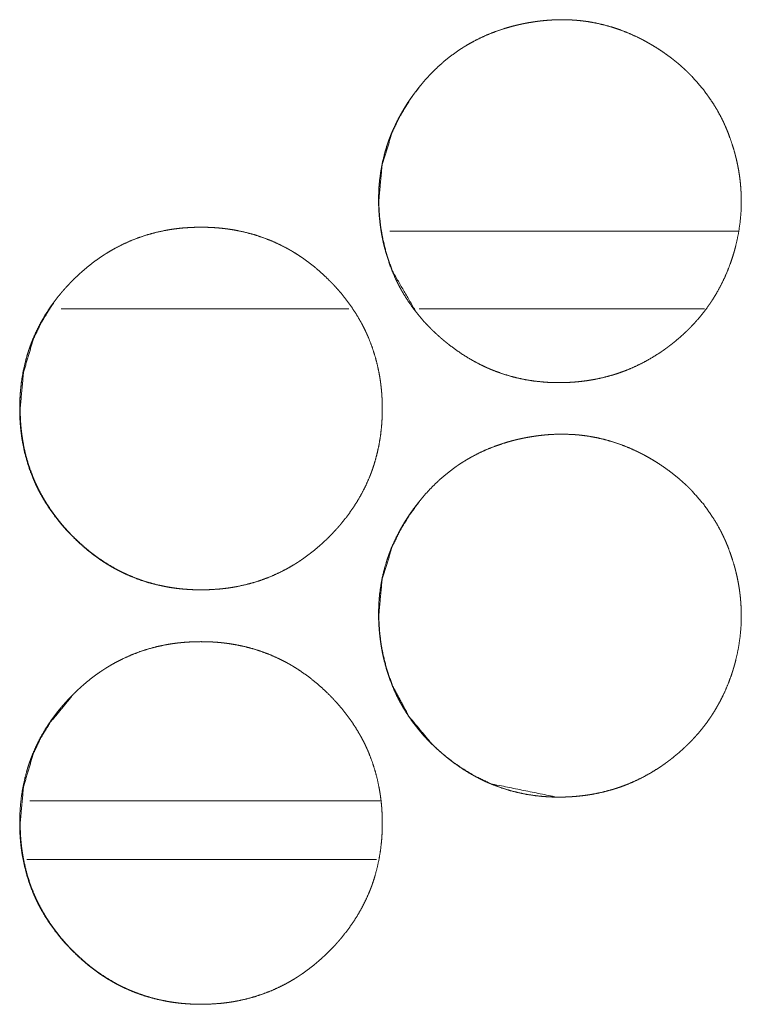
# Model space of a CAD drawing. Units: inches. Extents: x 92 to 362, y 25 to 267.
# Drawn here: x 209 to 209, y 178 to 178 of the extents above; entities that cross this region are included whole.
import ezdxf

# ---------------------------------------------------------------- set-up
doc = ezdxf.new("R2010")
doc.units = ezdxf.units.IN
doc.header["$MEASUREMENT"] = 0
doc.layers.add('1', color=7, linetype='Continuous')

msp = doc.modelspace()

# ---------------------------------------------------------------- linework, layer by layer
at = {"layer": '1', "color": 163, "linetype": 'Continuous', "lineweight": 18}
for p, q in [((209.38031, 178.23903), (209.11531, 178.23903)), ((209.0842, 178.17998), (208.86543, 178.17998)), ((209.35454, 178.17998), (209.13754, 178.17998)), ((209.10797, 177.80595), (208.84152, 177.80595))]:
    msp.add_line(p, q, dxfattribs=at)
at = {"layer": '1', "color": 31, "linetype": 'Continuous', "lineweight": 18}
msp.add_line((208.83932, 177.76147), (209.10504, 177.76147), dxfattribs=at)
at = {"layer": '1', "color": 163, "linetype": 'Continuous', "lineweight": 18}
for points, knots in [([(209.37836, 178.22809), (209.37795, 178.2265), (209.37774, 178.22572), (209.37752, 178.22493), (209.37708, 178.22335), (209.37662, 178.22179), (209.37566, 178.21868), (209.37461, 178.21559), (209.37235, 178.20952), (209.3698, 178.20359), (209.36696, 178.19776), (209.36383, 178.19206), (209.36217, 178.18928), (209.36041, 178.1865), (209.35997, 178.18582), (209.35951, 178.18513), (209.35929, 178.1848), (209.35882, 178.18412), (209.35765, 178.18243), (209.3567, 178.1811), (209.35275, 178.1759), (209.34856, 178.17094), (209.34639, 178.16853), (209.34416, 178.16619), (209.34301, 178.16503), (209.34187, 178.1639), (209.34071, 178.16276), (209.33952, 178.16164), (209.33714, 178.15946), (209.33469, 178.15731), (209.33219, 178.15521), (209.32965, 178.15317), (209.32835, 178.15217), (209.32705, 178.15118), (209.3264, 178.15068), (209.32606, 178.15045), (209.32573, 178.1502), (209.32441, 178.14924), (209.32308, 178.1483), (209.32172, 178.14736), (209.32038, 178.14645), (209.31902, 178.14556), (209.31349, 178.14217), (209.30782, 178.13903), (209.30201, 178.13619), (209.29606, 178.13362), (209.29303, 178.13245), (209.28997, 178.13135), (209.28842, 178.13082), (209.28685, 178.13032), (209.28607, 178.13007), (209.28529, 178.12984), (209.2849, 178.1297), (209.2845, 178.12959), (209.28411, 178.12947), (209.28372, 178.12937), (209.27739, 178.12769), (209.27102, 178.12633), (209.26783, 178.12577), (209.26463, 178.12528), (209.26141, 178.12487), (209.25818, 178.12452), (209.25657, 178.12438), (209.25495, 178.12425), (209.25333, 178.12414), (209.25171, 178.12405), (209.25008, 178.12398), (209.24846, 178.12391), (209.24683, 178.12387), (209.24519, 178.12385), (209.24192, 178.12385), (209.2411, 178.12386), (209.24028, 178.12388), (209.23987, 178.12388), (209.23946, 178.1239), (209.23905, 178.12391), (209.23864, 178.12392), (209.23538, 178.12408), (209.23213, 178.1243), (209.22567, 178.12497), (209.21928, 178.12594), (209.21295, 178.12723), (209.20668, 178.12882), (209.20049, 178.13075), (209.19435, 178.13299), (209.19359, 178.1333), (209.19283, 178.1336), (209.19245, 178.13375), (209.19206, 178.13391), (209.19168, 178.13408), (209.19131, 178.13424), (209.18981, 178.13489), (209.18831, 178.13555), (209.18536, 178.13694), (209.18245, 178.1384), (209.17676, 178.14151), (209.17123, 178.1449), (209.16585, 178.14853), (209.16063, 178.15241), (209.15934, 178.15342), (209.15808, 178.15444), (209.1568, 178.15547), (209.15555, 178.15653), (209.15524, 178.15679), (209.15493, 178.15706), (209.15461, 178.15732), (209.1543, 178.1576), (209.15369, 178.15813), (209.15308, 178.15868), (209.15185, 178.15976), (209.15064, 178.16086), (209.14946, 178.16197), (209.14827, 178.16309), (209.1471, 178.16422), (209.14596, 178.16537), (209.14369, 178.1677), (209.14149, 178.17007), (209.13726, 178.17497), (209.13325, 178.18006), (209.1295, 178.18534), (209.12599, 178.19085), (209.12556, 178.19155), (209.12515, 178.19226), (209.12495, 178.19261), (209.12474, 178.19297), (209.12454, 178.19332), (209.12434, 178.19368), (209.12353, 178.19511), (209.12275, 178.19655), (209.12126, 178.19946), (209.11982, 178.20237), (209.11722, 178.20831), (209.1149, 178.21437), (209.1129, 178.22051), (209.11118, 178.22676), (209.11042, 178.22993), (209.10973, 178.23312), (209.10942, 178.23473), (209.10912, 178.23633), (209.10883, 178.23795), (209.1087, 178.23875), (209.10857, 178.23957), (209.10833, 178.24119), (209.1081, 178.24282), (209.1079, 178.24443), (209.1077, 178.24606), (209.10736, 178.24931), (209.10709, 178.25257), (209.10689, 178.25584), (209.10676, 178.25911), (209.10674, 178.25993), (209.10672, 178.26075), (209.10672, 178.26116), (209.10671, 178.26157), (209.10671, 178.26239), (209.10671, 178.26403), (209.10672, 178.26567), (209.107, 178.27218), (209.10758, 178.27864), (209.10848, 178.28504), (209.10969, 178.29141), (209.11123, 178.29771), (209.11309, 178.30396), (209.11335, 178.30474), (209.11361, 178.30551), (209.11374, 178.3059), (209.11389, 178.30629), (209.11402, 178.30668), (209.11416, 178.30706), (209.11471, 178.30861), (209.11529, 178.31013), (209.11649, 178.31318), (209.11778, 178.31618), (209.12054, 178.32205), (209.12357, 178.32778), (209.12519, 178.33059), (209.12687, 178.33336), (209.12861, 178.33611), (209.13042, 178.33882), (209.13135, 178.34016), (209.13325, 178.34282), (209.13422, 178.34413), (209.13471, 178.34478), (209.1352, 178.34543), (209.13546, 178.34576), (209.13596, 178.34641), (209.1362, 178.34674), (209.13722, 178.34803), (209.13825, 178.34929), (209.14247, 178.35425), (209.14688, 178.35899), (209.1515, 178.36352), (209.15633, 178.36782), (209.16139, 178.37188), (209.16666, 178.37571), (209.16801, 178.37663), (209.16938, 178.37753), (209.17076, 178.37842), (209.17146, 178.37886), (209.17215, 178.37929), (209.17497, 178.38097), (209.1778, 178.38257), (209.18357, 178.38554), (209.18947, 178.38821), (209.19549, 178.3906), (209.20162, 178.3927), (209.20473, 178.39364), (209.20787, 178.39452), (209.20945, 178.39494), (209.21183, 178.39553), (209.21262, 178.39571), (209.21343, 178.39589), (209.21382, 178.39598), (209.21422, 178.39607), (209.21583, 178.39642), (209.21743, 178.39675), (209.21903, 178.39706), (209.22063, 178.39735), (209.22385, 178.39788), (209.22706, 178.39835), (209.22866, 178.39856), (209.23028, 178.39875), (209.23189, 178.39892), (209.23351, 178.39908), (209.23674, 178.39934), (209.23998, 178.39952), (209.24648, 178.39967), (209.25299, 178.39948), (209.25463, 178.39939), (209.25626, 178.39928), (209.2579, 178.39914), (209.25872, 178.39907), (209.25952, 178.39899), (209.26278, 178.39862), (209.26601, 178.39817), (209.27239, 178.39702), (209.27869, 178.39556), (209.2849, 178.39379), (209.29102, 178.39172), (209.29706, 178.38934), (209.30301, 178.38666), (209.30376, 178.38629), (209.30485, 178.38575), (209.30523, 178.38556), (209.30596, 178.3852), (209.30741, 178.38444), (209.30886, 178.38369), (209.31171, 178.3821), (209.31454, 178.38047), (209.31731, 178.37878), (209.32004, 178.37704), (209.32275, 178.37523), (209.32541, 178.37336), (209.32804, 178.37145), (209.33062, 178.36948), (209.33317, 178.36745), (209.33566, 178.36536), (209.33812, 178.36319), (209.34053, 178.36097), (209.34083, 178.36069), (209.34142, 178.36012), (209.34171, 178.35984), (209.34288, 178.35869), (209.34404, 178.35753), (209.34517, 178.35637), (209.35368, 178.34659), (209.36112, 178.33606), (209.36446, 178.3305), (209.36752, 178.32477), (209.36895, 178.32183), (209.36929, 178.32109), (209.36964, 178.32033), (209.36981, 178.31997), (209.37015, 178.31921), (209.3703, 178.31883), (209.37161, 178.31582), (209.37282, 178.31278), (209.37503, 178.30663), (209.37698, 178.30038), (209.37743, 178.29879), (209.37764, 178.29801), (209.37805, 178.29642), (209.37826, 178.29563), (209.37836, 178.29523), (209.37846, 178.29484), (209.37856, 178.29443), (209.37865, 178.29403), (209.37938, 178.29084), (209.38003, 178.28763), (209.38062, 178.28442), (209.38111, 178.2812), (209.38154, 178.27797), (209.38188, 178.27473), (209.38215, 178.27148), (209.38235, 178.26822), (209.38248, 178.26494), (209.38252, 178.26167)], [0, 0, 0.001971, 0.002942, 0.003932, 0.005897, 0.00785, 0.011761, 0.015671, 0.023446, 0.031205, 0.038978, 0.046785, 0.050683, 0.054625, 0.055596, 0.056589, 0.057074, 0.058063, 0.060534, 0.062495, 0.070326, 0.078123, 0.082019, 0.0859, 0.087856, 0.089791, 0.091736, 0.093693, 0.097576, 0.101486, 0.105403, 0.109316, 0.111289, 0.113252, 0.114234, 0.114728, 0.115219, 0.117188, 0.11914, 0.121117, 0.123064, 0.125019, 0.132802, 0.140589, 0.148348, 0.156127, 0.160031, 0.163937, 0.1659, 0.167872, 0.168856, 0.169835, 0.170329, 0.170834, 0.171323, 0.171809, 0.179669, 0.187483, 0.191371, 0.195262, 0.199153, 0.203052, 0.204998, 0.206943, 0.208901, 0.210842, 0.212798, 0.214754, 0.216708, 0.218678, 0.222601, 0.223586, 0.224571, 0.225056, 0.225556, 0.226041, 0.226542, 0.230454, 0.234371, 0.242164, 0.249928, 0.257681, 0.265437, 0.273229, 0.281067, 0.282062, 0.283038, 0.283528, 0.284033, 0.28453, 0.285021, 0.286981, 0.288947, 0.29287, 0.296771, 0.304556, 0.312344, 0.320134, 0.327944, 0.329904, 0.33186, 0.333827, 0.335791, 0.336279, 0.336777, 0.337266, 0.337764, 0.338739, 0.339724, 0.341684, 0.343654, 0.3456, 0.347557, 0.349514, 0.351459, 0.355361, 0.359243, 0.367012, 0.374792, 0.382573, 0.390408, 0.391398, 0.392379, 0.392862, 0.393366, 0.393856, 0.394339, 0.396313, 0.398285, 0.402207, 0.406108, 0.413891, 0.421674, 0.429434, 0.437215, 0.441121, 0.445039, 0.447013, 0.448969, 0.450937, 0.451919, 0.452916, 0.454877, 0.456849, 0.458803, 0.460771, 0.4647, 0.468621, 0.472552, 0.476478, 0.477463, 0.478448, 0.478948, 0.479433, 0.480418, 0.482388, 0.484357, 0.492179, 0.499964, 0.50773, 0.515511, 0.523298, 0.531126, 0.532115, 0.533089, 0.533583, 0.534082, 0.534577, 0.535062, 0.537034, 0.538993, 0.542924, 0.546838, 0.554627, 0.56241, 0.566303, 0.570195, 0.574102, 0.578013, 0.579968, 0.583889, 0.585856, 0.586828, 0.58781, 0.58831, 0.589292, 0.589782, 0.591753, 0.593708, 0.601526, 0.609301, 0.617071, 0.624832, 0.632615, 0.640437, 0.642406, 0.64437, 0.646338, 0.647336, 0.648311, 0.652244, 0.656157, 0.663944, 0.671717, 0.67949, 0.68727, 0.691172, 0.695086, 0.697042, 0.699988, 0.700966, 0.70196, 0.702441, 0.702938, 0.704906, 0.706868, 0.708827, 0.71078, 0.714694, 0.718596, 0.720534, 0.722487, 0.724436, 0.726383, 0.730272, 0.73417, 0.741972, 0.749791, 0.751763, 0.753722, 0.755698, 0.756687, 0.757661, 0.761593, 0.765508, 0.773289, 0.781055, 0.788808, 0.796563, 0.80436, 0.812195, 0.813188, 0.814656, 0.815159, 0.816138, 0.81811, 0.820067, 0.823986, 0.8279, 0.831801, 0.835694, 0.839605, 0.843499, 0.847404, 0.851296, 0.855212, 0.859117, 0.863049, 0.866986, 0.867473, 0.868468, 0.868954, 0.870922, 0.872889, 0.874835, 0.890391, 0.905878, 0.91366, 0.921457, 0.925386, 0.926365, 0.927365, 0.927847, 0.928841, 0.929332, 0.933266, 0.937202, 0.945044, 0.952905, 0.954884, 0.955855, 0.957826, 0.958812, 0.959312, 0.959794, 0.960294, 0.960791, 0.96472, 0.968643, 0.972568, 0.976474, 0.980385, 0.984298, 0.988219, 0.992134, 0.996076, 1, 1]), ([(209.10689, 178.26214), (209.10935, 178.28883), (209.11706, 178.31412), (209.12291, 178.32624), (209.13006, 178.33801), (209.13412, 178.34377), (209.13844, 178.34933), (209.14007, 178.35129)], [0, 0, 0.276034, 0.548251, 0.686841, 0.828652, 0.901194, 0.973716, 1, 1]), ([(209.13503, 178.17795), (209.11732, 178.20849), (209.1129, 178.22111), (209.10967, 178.23438), (209.10851, 178.24127), (209.10765, 178.24827), (209.1071, 178.25525), (209.10689, 178.26214)], [0, 0, 0.391145, 0.539272, 0.690547, 0.767924, 0.846109, 0.92366, 1, 1]), ([(209.38252, 178.26167), (209.38227, 178.25322), (209.3815, 178.24481), (209.38019, 178.23642), (209.37836, 178.22809)], [0, 0, 0.249246, 0.498265, 0.748507, 1, 1]), ([(208.83385, 178.10414), (208.834, 178.11094), (208.83445, 178.1177), (208.83519, 178.12441), (208.83626, 178.13105), (208.83765, 178.13763), (208.83939, 178.14417), (208.84038, 178.14741), (208.84148, 178.15064), (208.84176, 178.15145), (208.84205, 178.15224), (208.84219, 178.15265), (208.84251, 178.15345), (208.84265, 178.15385), (208.84327, 178.15543), (208.84391, 178.15701), (208.84666, 178.16321), (208.84973, 178.16922), (208.85309, 178.17504), (208.85676, 178.18071), (208.8587, 178.18347), (208.86071, 178.18619), (208.86279, 178.18887), (208.86494, 178.1915), (208.8655, 178.19215), (208.86605, 178.1928), (208.86661, 178.19345), (208.86717, 178.19409), (208.8683, 178.19537), (208.86945, 178.19663), (208.87176, 178.19911), (208.87413, 178.20153), (208.87655, 178.2039), (208.87903, 178.20622), (208.88154, 178.20847), (208.88411, 178.21068), (208.88672, 178.21282), (208.88939, 178.2149), (208.89211, 178.21692), (208.89489, 178.21888), (208.89631, 178.21984), (208.89773, 178.22077), (208.89844, 178.22124), (208.89916, 178.2217), (208.89952, 178.22192), (208.89989, 178.22215), (208.90062, 178.2226), (208.90353, 178.22435), (208.9065, 178.22601), (208.91251, 178.22909), (208.91865, 178.23184), (208.92491, 178.23425), (208.93131, 178.23633), (208.93783, 178.23809), (208.94447, 178.23952), (208.94489, 178.2396), (208.94532, 178.23968), (208.94573, 178.23974), (208.94615, 178.23982), (208.94784, 178.24011), (208.94952, 178.24037), (208.95122, 178.24062), (208.95459, 178.24103), (208.95796, 178.24138), (208.96472, 178.24183), (208.97148, 178.24197), (208.97486, 178.24194), (208.97825, 178.24184), (208.98165, 178.24166), (208.98503, 178.2414), (208.98672, 178.24124), (208.98843, 178.24106), (208.98885, 178.24101), (208.98928, 178.24097), (208.98969, 178.24092), (208.99012, 178.24086), (208.99097, 178.24076), (208.99181, 178.24064), (208.99517, 178.24015), (208.99852, 178.23957), (209.00512, 178.23817), (209.01162, 178.23645), (209.01801, 178.23439), (209.0243, 178.23201), (209.03047, 178.22928), (209.03655, 178.2262), (209.03692, 178.22599), (209.0373, 178.2258), (209.03805, 178.22538), (209.03879, 178.22497), (209.03954, 178.22454), (209.04101, 178.22368), (209.04247, 178.2228), (209.04534, 178.22099), (209.04817, 178.21912), (209.05366, 178.21517), (209.05895, 178.21098), (209.06405, 178.20653), (209.06896, 178.20184), (209.07016, 178.20063), (209.07135, 178.19941), (209.07165, 178.19909), (209.07195, 178.19879), (209.07223, 178.19848), (209.07253, 178.19817), (209.0731, 178.19754), (209.07369, 178.19692), (209.07597, 178.19439), (209.07817, 178.19181), (209.0824, 178.18654), (209.08635, 178.18109), (209.09003, 178.17545), (209.09342, 178.16961), (209.09501, 178.16662), (209.09652, 178.16359), (209.09724, 178.16204), (209.09795, 178.16049), (209.0983, 178.1597), (209.09864, 178.15892), (209.09898, 178.15814), (209.09915, 178.15774), (209.09931, 178.15735), (209.10176, 178.15101), (209.10386, 178.14457), (209.10562, 178.13805), (209.10704, 178.13146), (209.10762, 178.12814), (209.10813, 178.1248), (209.10856, 178.12144), (209.10891, 178.11806), (209.10907, 178.11636), (209.10918, 178.11467), (209.10925, 178.11381), (209.1093, 178.11296), (209.10934, 178.1121), (209.10939, 178.11125), (209.10951, 178.10783), (209.10956, 178.10442), (209.10956, 178.10356), (209.10956, 178.10271), (209.10954, 178.10101), (209.1095, 178.0993), (209.10943, 178.09761), (209.10926, 178.09422), (209.10902, 178.09085), (209.10827, 178.08413), (209.10722, 178.07748), (209.10584, 178.07088), (209.10411, 178.06434), (209.10312, 178.0611), (209.10202, 178.05786), (209.10174, 178.05705), (209.10145, 178.05624), (209.10115, 178.05545), (209.10085, 178.05464), (209.10023, 178.05305), (209.09959, 178.05148), (209.09683, 178.04528), (209.09377, 178.03926), (209.0904, 178.03343), (209.08672, 178.02776), (209.08277, 178.02227), (209.07853, 178.01694), (209.07825, 178.01662), (209.0777, 178.01597), (209.07743, 178.01564), (209.07687, 178.01499), (209.07631, 178.01435), (209.07517, 178.01308), (209.07403, 178.01181), (209.07171, 178.00933), (209.06934, 178.00691), (209.06692, 178.00454), (209.06445, 178.00222), (209.06193, 177.99995), (209.05937, 177.99774), (209.05675, 177.9956), (209.05408, 177.99351), (209.05135, 177.99149), (209.04857, 177.98952), (209.04715, 177.98856), (209.04573, 177.98762), (209.04537, 177.98739), (209.04502, 177.98715), (209.04465, 177.98693), (209.04429, 177.9867), (209.04357, 177.98624), (209.04284, 177.9858), (209.03991, 177.98404), (209.03696, 177.98237), (209.03096, 177.9793), (209.02481, 177.97655), (209.01853, 177.97413), (209.01214, 177.97205), (209.0056, 177.97028), (208.99895, 177.96886), (208.99812, 177.9687), (208.99727, 177.96855), (208.99558, 177.96826), (208.9939, 177.968), (208.99221, 177.96775), (208.98883, 177.96734), (208.98546, 177.96698), (208.9787, 177.96654), (208.97193, 177.96638), (208.96853, 177.96642), (208.96515, 177.96653), (208.96175, 177.96671), (208.95836, 177.96697), (208.95666, 177.96713), (208.95497, 177.96731), (208.95454, 177.96736), (208.95411, 177.9674), (208.95369, 177.96745), (208.95326, 177.9675), (208.95241, 177.96761), (208.95157, 177.96773), (208.94821, 177.96822), (208.94486, 177.96879), (208.93826, 177.9702), (208.93176, 177.97192), (208.92536, 177.97398), (208.91907, 177.97637), (208.91287, 177.97911), (208.90679, 177.98219), (208.90605, 177.9826), (208.90529, 177.98301), (208.90455, 177.98343), (208.90381, 177.98386), (208.90234, 177.98472), (208.90088, 177.98559), (208.898, 177.9874), (208.89517, 177.98928), (208.8924, 177.99123), (208.88968, 177.99323), (208.88701, 177.9953), (208.88439, 177.99744), (208.87929, 178.00191), (208.87438, 178.00661), (208.87318, 178.00782), (208.87198, 178.00904), (208.8717, 178.00935), (208.8714, 178.00967), (208.8711, 178.00997), (208.87081, 178.01028), (208.87023, 178.0109), (208.86965, 178.01153), (208.86737, 178.01407), (208.86516, 178.01663), (208.86094, 178.02192), (208.85698, 178.02739), (208.8533, 178.03304), (208.8499, 178.03887), (208.84831, 178.04187), (208.8468, 178.04491), (208.84607, 178.04646), (208.84537, 178.04801), (208.84519, 178.0484), (208.84502, 178.04879), (208.84485, 178.0492), (208.84434, 178.05037), (208.844, 178.05116), (208.84157, 178.0575), (208.83947, 178.06394), (208.83771, 178.07046), (208.83631, 178.07706), (208.83572, 178.08038), (208.83521, 178.08373), (208.8348, 178.0871), (208.83445, 178.09049), (208.83418, 178.09388), (208.83408, 178.09559), (208.834, 178.09731), (208.83394, 178.09901), (208.83389, 178.10072), (208.83386, 178.10243), (208.83386, 178.10329), (208.83386, 178.10372), (208.83385, 178.10382), (208.83385, 178.10392), (208.83385, 178.10404), (208.83385, 178.10414)], [0, 0, 0.007838, 0.015646, 0.023424, 0.031179, 0.038943, 0.046742, 0.05065, 0.054581, 0.055569, 0.056542, 0.057036, 0.058034, 0.058514, 0.060482, 0.062441, 0.070258, 0.078045, 0.085793, 0.093575, 0.097465, 0.101363, 0.105278, 0.109194, 0.110184, 0.111164, 0.112154, 0.113132, 0.1151, 0.117066, 0.120974, 0.124881, 0.128787, 0.132696, 0.136586, 0.140493, 0.144387, 0.148291, 0.152197, 0.156116, 0.158086, 0.160047, 0.161033, 0.162012, 0.162504, 0.163003, 0.163987, 0.167913, 0.171831, 0.179612, 0.187374, 0.19511, 0.202862, 0.210651, 0.218483, 0.218972, 0.219476, 0.219962, 0.220451, 0.22243, 0.224389, 0.226362, 0.230279, 0.234188, 0.241996, 0.249789, 0.253692, 0.257597, 0.261521, 0.265435, 0.267395, 0.269373, 0.269857, 0.270355, 0.270839, 0.271338, 0.272321, 0.273306, 0.277221, 0.281135, 0.288917, 0.296665, 0.304408, 0.312162, 0.319944, 0.327799, 0.328283, 0.328773, 0.329768, 0.330749, 0.331738, 0.333702, 0.335662, 0.339581, 0.34349, 0.351289, 0.359068, 0.366877, 0.374703, 0.376667, 0.378631, 0.37913, 0.379618, 0.380107, 0.380606, 0.381583, 0.382571, 0.386493, 0.390401, 0.398196, 0.405958, 0.413723, 0.421499, 0.425408, 0.429315, 0.431289, 0.433251, 0.434239, 0.43522, 0.436202, 0.436707, 0.437197, 0.445034, 0.452834, 0.460623, 0.468393, 0.47228, 0.476182, 0.480087, 0.483996, 0.485971, 0.487927, 0.488921, 0.489898, 0.49089, 0.491868, 0.495818, 0.499751, 0.500742, 0.501718, 0.503685, 0.505652, 0.507605, 0.511513, 0.515411, 0.523204, 0.530971, 0.538747, 0.546543, 0.550451, 0.554396, 0.555383, 0.556371, 0.557349, 0.558342, 0.56031, 0.56227, 0.570092, 0.577873, 0.585642, 0.593424, 0.601231, 0.609074, 0.609574, 0.610554, 0.611044, 0.612034, 0.613013, 0.61498, 0.616946, 0.620865, 0.624772, 0.628678, 0.632587, 0.636487, 0.640394, 0.644288, 0.648201, 0.652119, 0.656039, 0.658016, 0.659977, 0.660477, 0.660964, 0.661456, 0.661956, 0.662934, 0.663918, 0.667857, 0.671769, 0.679543, 0.687305, 0.69506, 0.702813, 0.71062, 0.718464, 0.719441, 0.720434, 0.722413, 0.724372, 0.726345, 0.730262, 0.734171, 0.741979, 0.749787, 0.753706, 0.757611, 0.761534, 0.765449, 0.767424, 0.769387, 0.769886, 0.770383, 0.770867, 0.771366, 0.772349, 0.773334, 0.777249, 0.781163, 0.788945, 0.796693, 0.804451, 0.81221, 0.82002, 0.827881, 0.828855, 0.82985, 0.830831, 0.83182, 0.833784, 0.835744, 0.839663, 0.843572, 0.847483, 0.85138, 0.855275, 0.859169, 0.866988, 0.874824, 0.876788, 0.878762, 0.879251, 0.87975, 0.880238, 0.880727, 0.881715, 0.882692, 0.886626, 0.890532, 0.898329, 0.906113, 0.913891, 0.921674, 0.925582, 0.929503, 0.931477, 0.933439, 0.933936, 0.934427, 0.934931, 0.936404, 0.937399, 0.94523, 0.95303, 0.960819, 0.968601, 0.972488, 0.97639, 0.980308, 0.984232, 0.988162, 0.990132, 0.992115, 0.994083, 0.996051, 0.998018, 0.999008, 0.999504, 0.999625, 0.999745, 0.99988, 1, 1]), ([(208.83422, 178.10414), (208.83675, 178.13168), (208.84431, 178.1571), (208.84998, 178.16901), (208.85692, 178.18041), (208.85967, 178.18433)], [0, 0, 0.323476, 0.633664, 0.78797, 0.944014, 1, 1]), ([(208.95516, 177.96732), (208.95514, 177.96732), (208.95344, 177.96752), (208.95175, 177.96774), (208.94839, 177.96823), (208.94506, 177.96882), (208.93846, 177.97021), (208.93197, 177.97194), (208.92558, 177.97401), (208.91929, 177.97641), (208.91618, 177.97774), (208.9131, 177.97914), (208.91157, 177.97989), (208.91004, 177.98066), (208.90929, 177.98105), (208.90816, 177.98163), (208.90778, 177.98184), (208.9074, 177.98204), (208.90702, 177.98224), (208.90112, 177.98564), (208.89543, 177.98933), (208.89266, 177.99128), (208.88995, 177.99329), (208.88728, 177.99536), (208.88467, 177.99749), (208.87958, 178.00196), (208.87467, 178.00666), (208.87407, 178.00727), (208.87347, 178.00787), (208.87317, 178.00818), (208.87287, 178.00848), (208.87257, 178.00879), (208.87228, 178.00911), (208.8711, 178.01034), (208.86994, 178.01159), (208.86767, 178.01412), (208.86547, 178.0167), (208.86126, 178.02197), (208.85731, 178.02744), (208.85364, 178.03308), (208.85024, 178.03892), (208.84865, 178.04192), (208.84714, 178.04497), (208.84641, 178.04651), (208.84571, 178.04806), (208.84554, 178.04845), (208.84536, 178.04885), (208.84519, 178.04924), (208.84502, 178.04964), (208.84468, 178.05042), (208.84435, 178.0512), (208.84192, 178.05754), (208.83982, 178.06398), (208.83808, 178.07049), (208.83667, 178.07707), (208.83609, 178.08039), (208.83559, 178.08374), (208.83516, 178.08711), (208.83482, 178.0905), (208.83474, 178.09135), (208.83468, 178.09219), (208.83465, 178.09262), (208.83461, 178.09305), (208.83459, 178.09347), (208.83446, 178.0956), (208.83437, 178.09731), (208.83426, 178.10072), (208.83422, 178.10414)], [0, 0, 0.00013, 0.008656, 0.017197, 0.034186, 0.051119, 0.084876, 0.118456, 0.152079, 0.18575, 0.202679, 0.219587, 0.228124, 0.236661, 0.240915, 0.247296, 0.249454, 0.251581, 0.253738, 0.287798, 0.321715, 0.338687, 0.355547, 0.372449, 0.389349, 0.423233, 0.457238, 0.461522, 0.46576, 0.467926, 0.470045, 0.47221, 0.474331, 0.482902, 0.49143, 0.508407, 0.525366, 0.559154, 0.592893, 0.626557, 0.66039, 0.677352, 0.694366, 0.702934, 0.711448, 0.713578, 0.715734, 0.717864, 0.720054, 0.724314, 0.728549, 0.762534, 0.796382, 0.830105, 0.863812, 0.880681, 0.897606, 0.914615, 0.931638, 0.93589, 0.940137, 0.942291, 0.94445, 0.946539, 0.957243, 0.965789, 0.982865, 1, 1]), ([(209.37836, 177.91313), (209.37795, 177.91154), (209.37774, 177.91076), (209.37752, 177.90997), (209.37708, 177.90839), (209.37662, 177.90683), (209.37566, 177.90372), (209.37461, 177.90063), (209.37235, 177.89456), (209.3698, 177.88862), (209.36696, 177.8828), (209.36383, 177.8771), (209.36217, 177.87431), (209.36041, 177.87154), (209.35997, 177.87086), (209.35951, 177.87017), (209.35929, 177.86984), (209.35882, 177.86916), (209.35765, 177.86747), (209.3567, 177.86614), (209.35275, 177.86094), (209.34856, 177.85598), (209.34639, 177.85357), (209.34416, 177.85123), (209.34301, 177.85007), (209.34187, 177.84894), (209.34071, 177.8478), (209.33952, 177.84668), (209.33714, 177.8445), (209.33469, 177.84235), (209.33219, 177.84025), (209.32965, 177.83821), (209.32835, 177.8372), (209.32672, 177.83597), (209.3264, 177.83572), (209.32606, 177.83549), (209.32573, 177.83524), (209.32441, 177.83428), (209.32308, 177.83334), (209.32172, 177.8324), (209.32038, 177.8315), (209.31902, 177.8306), (209.31349, 177.8272), (209.30782, 177.82407), (209.30201, 177.82123), (209.29606, 177.81866), (209.29303, 177.81749), (209.28997, 177.81638), (209.28842, 177.81586), (209.28685, 177.81536), (209.28607, 177.81511), (209.28529, 177.81487), (209.2849, 177.81474), (209.2845, 177.81463), (209.28411, 177.81451), (209.28372, 177.81441), (209.27739, 177.81273), (209.27102, 177.81137), (209.26783, 177.81081), (209.26463, 177.81033), (209.26141, 177.80991), (209.25818, 177.80956), (209.25657, 177.80942), (209.25495, 177.80929), (209.25333, 177.80918), (209.25171, 177.80909), (209.25008, 177.80901), (209.24846, 177.80895), (209.24683, 177.80891), (209.24519, 177.80888), (209.24192, 177.80888), (209.2411, 177.8089), (209.24028, 177.80892), (209.23987, 177.80892), (209.23946, 177.80894), (209.23905, 177.80895), (209.23864, 177.80896), (209.23538, 177.80912), (209.23213, 177.80934), (209.22567, 177.81), (209.21928, 177.81098), (209.21295, 177.81227), (209.20668, 177.81386), (209.20049, 177.81579), (209.19435, 177.81803), (209.19359, 177.81834), (209.19283, 177.81864), (209.19245, 177.81879), (209.19206, 177.81895), (209.19168, 177.81912), (209.19131, 177.81928), (209.18981, 177.81993), (209.18831, 177.82059), (209.18536, 177.82198), (209.18245, 177.82344), (209.17676, 177.82655), (209.17123, 177.82994), (209.16585, 177.83357), (209.16063, 177.83745), (209.15934, 177.83845), (209.15808, 177.83948), (209.1568, 177.84051), (209.15555, 177.84157), (209.15524, 177.84183), (209.15493, 177.8421), (209.15461, 177.84236), (209.1543, 177.84263), (209.15369, 177.84317), (209.15308, 177.84372), (209.15185, 177.8448), (209.15064, 177.8459), (209.14946, 177.84701), (209.14827, 177.84813), (209.1471, 177.84926), (209.14596, 177.85041), (209.14369, 177.85274), (209.14149, 177.85511), (209.13726, 177.86), (209.13325, 177.8651), (209.1295, 177.87038), (209.12599, 177.87589), (209.12556, 177.87659), (209.12515, 177.8773), (209.12495, 177.87765), (209.12474, 177.87801), (209.12454, 177.87836), (209.12434, 177.87872), (209.12353, 177.88015), (209.12275, 177.88159), (209.12126, 177.8845), (209.11982, 177.88741), (209.11722, 177.89335), (209.1149, 177.89941), (209.1129, 177.90555), (209.11118, 177.9118), (209.11042, 177.91497), (209.10973, 177.91816), (209.10942, 177.91977), (209.10912, 177.92137), (209.10883, 177.92299), (209.1087, 177.92381), (209.10857, 177.92461), (209.10833, 177.92623), (209.1081, 177.92786), (209.1079, 177.92947), (209.1077, 177.9311), (209.10736, 177.93435), (209.10709, 177.93761), (209.10689, 177.94088), (209.10676, 177.94414), (209.10674, 177.94497), (209.10672, 177.94579), (209.10672, 177.9462), (209.10671, 177.94661), (209.10671, 177.94743), (209.10671, 177.94907), (209.10672, 177.95071), (209.107, 177.95722), (209.10758, 177.96368), (209.10848, 177.97008), (209.10969, 177.97645), (209.11123, 177.98275), (209.11309, 177.989), (209.11335, 177.98978), (209.11361, 177.99055), (209.11374, 177.99094), (209.11389, 177.99133), (209.11402, 177.99172), (209.11416, 177.9921), (209.11471, 177.99365), (209.11529, 177.99517), (209.11649, 177.99822), (209.11778, 178.00122), (209.12054, 178.00709), (209.12357, 178.01282), (209.12519, 178.01563), (209.12687, 178.0184), (209.12861, 178.02115), (209.13042, 178.02386), (209.13135, 178.0252), (209.13325, 178.02786), (209.13422, 178.02917), (209.13471, 178.02982), (209.1352, 178.03047), (209.13546, 178.0308), (209.13596, 178.03145), (209.1362, 178.03178), (209.13722, 178.03306), (209.13825, 178.03433), (209.14247, 178.03929), (209.14688, 178.04403), (209.1515, 178.04856), (209.15633, 178.05286), (209.16139, 178.05692), (209.16666, 178.06075), (209.16801, 178.06167), (209.16938, 178.06257), (209.17076, 178.06345), (209.17146, 178.0639), (209.17215, 178.06433), (209.17497, 178.06601), (209.1778, 178.06761), (209.18357, 178.07058), (209.18947, 178.07325), (209.19549, 178.07564), (209.20162, 178.07774), (209.20473, 178.07869), (209.20787, 178.07956), (209.20945, 178.07998), (209.21183, 178.08056), (209.21262, 178.08075), (209.21343, 178.08093), (209.21382, 178.08102), (209.21422, 178.08111), (209.21583, 178.08146), (209.21743, 178.08179), (209.21903, 178.0821), (209.22063, 178.08239), (209.22385, 178.08292), (209.22706, 178.08339), (209.22866, 178.0836), (209.23028, 178.08379), (209.23189, 178.08396), (209.23351, 178.08412), (209.23674, 178.08438), (209.23998, 178.08456), (209.24648, 178.0847), (209.25299, 178.08452), (209.25463, 178.08443), (209.25626, 178.08431), (209.2579, 178.08418), (209.25872, 178.08411), (209.25952, 178.08403), (209.26278, 178.08366), (209.26601, 178.08321), (209.27239, 178.08206), (209.27869, 178.0806), (209.2849, 178.07883), (209.29102, 178.07676), (209.29706, 178.07438), (209.30301, 178.0717), (209.30376, 178.07133), (209.30485, 178.07079), (209.30523, 178.0706), (209.30596, 178.07024), (209.30741, 178.06948), (209.30886, 178.06873), (209.31171, 178.06714), (209.31454, 178.06551), (209.31731, 178.06382), (209.32004, 178.06207), (209.32275, 178.06026), (209.32541, 178.05842), (209.32804, 178.05649), (209.33062, 178.05452), (209.33317, 178.05249), (209.33566, 178.05039), (209.33812, 178.04823), (209.34053, 178.04601), (209.34083, 178.04573), (209.34142, 178.04516), (209.34171, 178.04487), (209.34288, 178.04373), (209.34404, 178.04257), (209.34517, 178.04141), (209.35368, 178.03163), (209.36112, 178.0211), (209.36446, 178.01554), (209.36752, 178.00981), (209.36895, 178.00687), (209.36929, 178.00612), (209.36964, 178.00537), (209.36981, 178.005), (209.37015, 178.00425), (209.3703, 178.00387), (209.37161, 178.00086), (209.37282, 177.99782), (209.37503, 177.99167), (209.37698, 177.98542), (209.37721, 177.98463), (209.37743, 177.98385), (209.37764, 177.98305), (209.37805, 177.98146), (209.37826, 177.98067), (209.37836, 177.98026), (209.37846, 177.97987), (209.37856, 177.97947), (209.37865, 177.97908), (209.37938, 177.97588), (209.38003, 177.97267), (209.38062, 177.96946), (209.38111, 177.96624), (209.38154, 177.96301), (209.38188, 177.95977), (209.38215, 177.95651), (209.38235, 177.95326), (209.38248, 177.94998), (209.38252, 177.94671)], [0, 0, 0.001971, 0.002942, 0.003932, 0.005897, 0.00785, 0.011761, 0.015671, 0.023446, 0.031205, 0.038978, 0.046785, 0.050683, 0.054625, 0.055596, 0.056588, 0.057074, 0.058063, 0.060534, 0.062495, 0.070326, 0.078123, 0.082019, 0.0859, 0.087856, 0.08979, 0.091736, 0.093693, 0.097576, 0.101486, 0.105403, 0.109316, 0.111289, 0.113743, 0.114234, 0.114728, 0.115219, 0.117188, 0.11914, 0.121117, 0.123055, 0.125019, 0.132801, 0.140588, 0.148348, 0.156127, 0.160031, 0.163937, 0.1659, 0.167872, 0.168856, 0.169835, 0.170329, 0.170834, 0.171323, 0.171809, 0.179668, 0.187483, 0.191371, 0.195259, 0.199153, 0.203052, 0.204998, 0.206942, 0.2089, 0.210841, 0.212798, 0.214753, 0.216707, 0.218677, 0.222601, 0.223585, 0.224571, 0.225055, 0.225556, 0.226041, 0.226541, 0.230453, 0.23437, 0.242164, 0.249928, 0.25768, 0.265437, 0.273229, 0.281066, 0.282062, 0.283037, 0.283528, 0.284033, 0.28453, 0.28502, 0.28698, 0.288947, 0.292869, 0.29677, 0.304556, 0.312343, 0.320134, 0.327943, 0.329904, 0.331859, 0.333827, 0.33579, 0.336278, 0.336777, 0.337265, 0.337764, 0.338738, 0.339724, 0.341684, 0.343653, 0.3456, 0.347557, 0.349513, 0.351459, 0.355361, 0.359243, 0.367011, 0.374791, 0.382572, 0.390408, 0.391397, 0.392378, 0.392861, 0.393365, 0.393856, 0.394338, 0.396312, 0.398284, 0.402206, 0.406107, 0.41389, 0.421673, 0.429433, 0.437215, 0.44112, 0.445038, 0.447012, 0.448968, 0.450937, 0.451934, 0.452915, 0.454876, 0.456848, 0.458802, 0.46077, 0.464699, 0.468621, 0.472551, 0.476478, 0.477463, 0.478448, 0.478948, 0.479433, 0.480417, 0.482387, 0.484356, 0.492179, 0.499964, 0.507729, 0.51551, 0.523297, 0.531126, 0.532114, 0.533088, 0.533582, 0.534082, 0.534576, 0.535061, 0.537033, 0.538993, 0.542923, 0.546837, 0.554627, 0.562409, 0.566302, 0.570195, 0.574102, 0.578012, 0.579967, 0.583889, 0.585855, 0.586827, 0.587809, 0.588309, 0.589291, 0.589782, 0.591752, 0.593707, 0.601525, 0.6093, 0.61707, 0.624832, 0.632614, 0.640437, 0.642405, 0.644369, 0.646338, 0.647335, 0.648311, 0.652243, 0.656156, 0.663944, 0.671716, 0.679489, 0.687269, 0.691176, 0.695086, 0.697042, 0.699988, 0.700966, 0.701959, 0.702441, 0.702938, 0.704906, 0.706868, 0.708827, 0.71078, 0.714694, 0.718595, 0.720534, 0.722487, 0.724435, 0.726383, 0.730272, 0.73417, 0.741972, 0.74979, 0.751763, 0.753722, 0.755697, 0.756687, 0.75766, 0.761593, 0.765507, 0.773289, 0.781054, 0.788808, 0.796563, 0.80436, 0.812195, 0.813188, 0.814656, 0.815159, 0.816138, 0.818109, 0.820067, 0.823985, 0.8279, 0.8318, 0.835694, 0.839605, 0.84349, 0.847404, 0.851296, 0.855212, 0.859117, 0.863048, 0.866986, 0.867473, 0.868468, 0.868954, 0.870922, 0.872889, 0.874835, 0.890391, 0.905878, 0.91366, 0.921457, 0.925386, 0.926365, 0.927365, 0.927847, 0.928841, 0.929331, 0.933266, 0.937202, 0.945044, 0.952904, 0.953894, 0.954869, 0.955855, 0.957826, 0.958812, 0.959312, 0.959794, 0.960294, 0.960776, 0.96472, 0.968643, 0.972568, 0.976474, 0.980385, 0.984298, 0.988219, 0.992134, 0.996076, 1, 1]), ([(209.10689, 177.94718), (209.10935, 177.97387), (209.11706, 177.99916), (209.12291, 178.01128), (209.13006, 178.02305), (209.13778, 178.03356)], [0, 0, 0.286661, 0.569358, 0.713283, 0.860554, 1, 1]), ([(209.24221, 177.80888), (209.19217, 177.81898), (209.18016, 177.82473), (209.16859, 177.83178), (209.16296, 177.83579), (209.15744, 177.84012), (209.15209, 177.84472), (209.14702, 177.84951), (209.12977, 177.87023), (209.11732, 177.89353), (209.1129, 177.90615), (209.10967, 177.91942), (209.10851, 177.92631), (209.10765, 177.93331), (209.1071, 177.94029), (209.10689, 177.94718)], [0, 0, 0.238302, 0.300453, 0.363711, 0.395961, 0.428733, 0.461666, 0.494216, 0.620071, 0.743423, 0.805845, 0.869593, 0.902201, 0.935149, 0.96783, 1, 1]), ([(209.38252, 177.94671), (209.38227, 177.93826), (209.3815, 177.92985), (209.38019, 177.92146), (209.37836, 177.91313)], [0, 0, 0.249246, 0.498265, 0.748507, 1, 1]), ([(208.83385, 177.78918), (208.834, 177.79598), (208.83445, 177.80274), (208.83519, 177.80944), (208.83626, 177.81609), (208.83765, 177.82267), (208.83939, 177.82921), (208.84038, 177.83245), (208.84148, 177.83568), (208.84176, 177.83649), (208.84205, 177.83728), (208.84219, 177.83769), (208.84251, 177.83849), (208.84265, 177.83888), (208.84327, 177.84047), (208.84391, 177.84205), (208.84666, 177.84825), (208.84973, 177.85426), (208.85309, 177.86008), (208.85676, 177.86575), (208.8587, 177.86851), (208.86071, 177.87123), (208.86279, 177.87391), (208.86494, 177.87654), (208.8655, 177.87719), (208.86605, 177.87784), (208.86661, 177.87849), (208.86717, 177.87913), (208.8683, 177.88041), (208.86945, 177.88167), (208.87176, 177.88414), (208.87413, 177.88657), (208.87655, 177.88894), (208.87903, 177.89125), (208.88154, 177.89352), (208.88411, 177.89572), (208.88672, 177.89786), (208.88939, 177.89994), (208.89211, 177.90196), (208.89489, 177.90392), (208.89631, 177.90487), (208.89773, 177.90581), (208.89844, 177.90628), (208.89916, 177.90674), (208.89952, 177.90697), (208.90025, 177.90741), (208.90062, 177.90763), (208.90353, 177.90939), (208.9065, 177.91105), (208.91251, 177.91413), (208.91865, 177.91688), (208.92491, 177.91929), (208.93131, 177.92137), (208.93783, 177.92313), (208.94447, 177.92456), (208.94489, 177.92464), (208.94532, 177.92472), (208.94573, 177.92478), (208.94615, 177.92486), (208.94784, 177.92515), (208.94952, 177.92541), (208.95122, 177.92566), (208.95459, 177.92607), (208.95796, 177.92642), (208.96472, 177.92687), (208.97148, 177.92701), (208.97486, 177.92698), (208.97825, 177.92688), (208.98165, 177.9267), (208.98503, 177.92644), (208.98672, 177.92628), (208.98843, 177.9261), (208.98885, 177.92606), (208.98928, 177.92601), (208.98969, 177.92595), (208.99012, 177.9259), (208.99097, 177.9258), (208.99181, 177.92568), (208.99517, 177.92519), (208.99852, 177.92461), (209.00512, 177.92321), (209.01162, 177.92149), (209.01801, 177.91943), (209.0243, 177.91705), (209.03047, 177.91431), (209.03655, 177.91124), (209.03692, 177.91105), (209.03767, 177.91063), (209.03805, 177.91042), (209.03879, 177.91), (209.03954, 177.90957), (209.04101, 177.90872), (209.04247, 177.90784), (209.04534, 177.90603), (209.04817, 177.90416), (209.05366, 177.90021), (209.05895, 177.89602), (209.06405, 177.89157), (209.06896, 177.88688), (209.07016, 177.88567), (209.07135, 177.88444), (209.07165, 177.88413), (209.07195, 177.88383), (209.07223, 177.88352), (209.07253, 177.88321), (209.0731, 177.88258), (209.07369, 177.88196), (209.07597, 177.87943), (209.07817, 177.87685), (209.0824, 177.87158), (209.08635, 177.86612), (209.09003, 177.86049), (209.09342, 177.85465), (209.09501, 177.85166), (209.09652, 177.84862), (209.09724, 177.84707), (209.09795, 177.84553), (209.0983, 177.84474), (209.09881, 177.84357), (209.09915, 177.84279), (209.09931, 177.84239), (209.10176, 177.83605), (209.10386, 177.82961), (209.10562, 177.82309), (209.10704, 177.8165), (209.10762, 177.81318), (209.10813, 177.80984), (209.10856, 177.80648), (209.10891, 177.8031), (209.10907, 177.8014), (209.10918, 177.7997), (209.10925, 177.79885), (209.1093, 177.798), (209.10934, 177.79714), (209.10939, 177.79629), (209.10951, 177.79287), (209.10956, 177.78946), (209.10956, 177.7886), (209.10956, 177.78775), (209.10954, 177.78605), (209.1095, 177.78434), (209.10943, 177.78265), (209.10926, 177.77926), (209.10902, 177.77589), (209.10827, 177.76917), (209.10722, 177.76252), (209.10584, 177.75592), (209.10411, 177.74938), (209.10312, 177.74614), (209.10202, 177.74289), (209.10174, 177.74209), (209.10145, 177.74128), (209.10115, 177.74049), (209.10085, 177.73968), (209.10023, 177.73809), (209.09959, 177.73651), (209.09683, 177.73032), (209.09377, 177.7243), (209.0904, 177.71847), (209.08672, 177.7128), (209.08277, 177.70731), (209.07853, 177.70198), (209.07825, 177.70166), (209.0777, 177.70101), (209.07743, 177.70068), (209.07687, 177.70003), (209.07631, 177.69939), (209.07517, 177.69812), (209.07403, 177.69685), (209.07171, 177.69437), (209.06934, 177.69194), (209.06692, 177.68957), (209.06445, 177.68726), (209.06193, 177.68499), (209.05937, 177.68278), (209.05675, 177.68064), (209.05408, 177.67855), (209.05135, 177.67653), (209.04857, 177.67456), (209.04715, 177.6736), (209.04573, 177.67266), (209.04537, 177.67243), (209.04502, 177.67219), (209.04465, 177.67197), (209.04429, 177.67174), (209.04357, 177.67128), (209.04284, 177.67084), (209.03991, 177.66908), (209.03696, 177.66743), (209.03096, 177.66434), (209.02481, 177.66159), (209.01853, 177.65917), (209.01214, 177.65709), (209.0056, 177.65533), (208.99895, 177.6539), (208.99812, 177.65374), (208.99727, 177.65359), (208.99558, 177.6533), (208.9939, 177.65304), (208.99221, 177.65279), (208.98883, 177.65237), (208.98546, 177.65202), (208.9787, 177.65158), (208.97193, 177.65142), (208.96853, 177.65146), (208.96515, 177.65157), (208.96175, 177.65175), (208.95836, 177.65201), (208.95666, 177.65217), (208.95497, 177.65235), (208.95454, 177.6524), (208.95411, 177.65244), (208.95369, 177.65249), (208.95326, 177.65254), (208.95241, 177.65265), (208.95157, 177.65276), (208.94821, 177.65326), (208.94486, 177.65383), (208.93826, 177.65524), (208.93176, 177.65696), (208.92536, 177.65901), (208.91907, 177.66141), (208.91287, 177.66414), (208.90679, 177.66723), (208.90605, 177.66763), (208.90529, 177.66805), (208.90455, 177.66847), (208.90381, 177.6689), (208.90234, 177.66976), (208.90088, 177.67063), (208.898, 177.67244), (208.89517, 177.67431), (208.8924, 177.67627), (208.88968, 177.67827), (208.88701, 177.68034), (208.88439, 177.68248), (208.87929, 177.68694), (208.87438, 177.69164), (208.87318, 177.69286), (208.87198, 177.69408), (208.8717, 177.69439), (208.8714, 177.6947), (208.8711, 177.695), (208.87081, 177.69532), (208.87023, 177.69594), (208.86965, 177.69657), (208.86737, 177.69911), (208.86516, 177.70167), (208.86094, 177.70696), (208.85698, 177.71243), (208.8533, 177.71808), (208.8499, 177.72391), (208.84831, 177.72691), (208.8468, 177.72995), (208.84607, 177.7315), (208.84537, 177.73305), (208.84519, 177.73344), (208.84502, 177.73383), (208.84485, 177.73424), (208.84434, 177.73541), (208.844, 177.7362), (208.84157, 177.74254), (208.83947, 177.74898), (208.83771, 177.7555), (208.83631, 177.7621), (208.83572, 177.76542), (208.83521, 177.76877), (208.8348, 177.77214), (208.83445, 177.77553), (208.83418, 177.77892), (208.83408, 177.78064), (208.834, 177.78235), (208.83394, 177.78405), (208.83389, 177.78576), (208.83386, 177.78748), (208.83386, 177.78832), (208.83386, 177.78875), (208.83385, 177.78886), (208.83385, 177.78903), (208.83385, 177.78913), (208.83385, 177.78918)], [0, 0, 0.007838, 0.015646, 0.023424, 0.031179, 0.038943, 0.046742, 0.05065, 0.054581, 0.055569, 0.056542, 0.057036, 0.058034, 0.058514, 0.060482, 0.062441, 0.070258, 0.078046, 0.085793, 0.093576, 0.097466, 0.101363, 0.105278, 0.109194, 0.110184, 0.111164, 0.112154, 0.113133, 0.1151, 0.117066, 0.120974, 0.124881, 0.128787, 0.132696, 0.136597, 0.140493, 0.144387, 0.148291, 0.152197, 0.156117, 0.158086, 0.160047, 0.161034, 0.162013, 0.162512, 0.163496, 0.163987, 0.167914, 0.171831, 0.179613, 0.187374, 0.19511, 0.202863, 0.210652, 0.218484, 0.218973, 0.219476, 0.219962, 0.220451, 0.22243, 0.22439, 0.226362, 0.23028, 0.234189, 0.241997, 0.24979, 0.253693, 0.257598, 0.261521, 0.265436, 0.267396, 0.269374, 0.269856, 0.270355, 0.270839, 0.271338, 0.272321, 0.273306, 0.277221, 0.281135, 0.288917, 0.296666, 0.304409, 0.312162, 0.319945, 0.3278, 0.328277, 0.329271, 0.329768, 0.33075, 0.331738, 0.333703, 0.335662, 0.339581, 0.343491, 0.35129, 0.359069, 0.366878, 0.374703, 0.376667, 0.378631, 0.37913, 0.379618, 0.380107, 0.380606, 0.381584, 0.382571, 0.386493, 0.390401, 0.398196, 0.405959, 0.413724, 0.4215, 0.425408, 0.429315, 0.43129, 0.433251, 0.434239, 0.435712, 0.436693, 0.437198, 0.445034, 0.452834, 0.460623, 0.468394, 0.472281, 0.476183, 0.480087, 0.483997, 0.485971, 0.487928, 0.488921, 0.489899, 0.490891, 0.491868, 0.495819, 0.499752, 0.500743, 0.501719, 0.503685, 0.505653, 0.507605, 0.511513, 0.515412, 0.523205, 0.530972, 0.538747, 0.546543, 0.550451, 0.554396, 0.555384, 0.556372, 0.55735, 0.558343, 0.560311, 0.562271, 0.570093, 0.577874, 0.585642, 0.593425, 0.601232, 0.609074, 0.609574, 0.610555, 0.611045, 0.612035, 0.613013, 0.614981, 0.616947, 0.620866, 0.624772, 0.628679, 0.632587, 0.636488, 0.640394, 0.644289, 0.648202, 0.65212, 0.656039, 0.658017, 0.659978, 0.660478, 0.660965, 0.661457, 0.661957, 0.662935, 0.663919, 0.667858, 0.671762, 0.679544, 0.687305, 0.695061, 0.702813, 0.710617, 0.718463, 0.719441, 0.720433, 0.722412, 0.724372, 0.726344, 0.730262, 0.734171, 0.741979, 0.749787, 0.753705, 0.75761, 0.761534, 0.765449, 0.767423, 0.769386, 0.769885, 0.770383, 0.770867, 0.771366, 0.772349, 0.773334, 0.777249, 0.781163, 0.788945, 0.796693, 0.804451, 0.81221, 0.82002, 0.827881, 0.828855, 0.82985, 0.830831, 0.83182, 0.833784, 0.835743, 0.839663, 0.843572, 0.847483, 0.85138, 0.855275, 0.859169, 0.866988, 0.874824, 0.876788, 0.878762, 0.879251, 0.87975, 0.880238, 0.880727, 0.881715, 0.882692, 0.886626, 0.890532, 0.898329, 0.906113, 0.91389, 0.921674, 0.925582, 0.929503, 0.931477, 0.933439, 0.933936, 0.934427, 0.934931, 0.936404, 0.937399, 0.94523, 0.95303, 0.960819, 0.968601, 0.972488, 0.97639, 0.980308, 0.984232, 0.988162, 0.990147, 0.992115, 0.994083, 0.996051, 0.998033, 0.999008, 0.999504, 0.999625, 0.99982, 0.99994, 1, 1]), ([(208.83422, 177.78918), (208.83675, 177.81672), (208.84431, 177.84214), (208.84998, 177.85407), (208.85692, 177.86545), (208.87318, 177.88526)], [0, 0, 0.260052, 0.509421, 0.633582, 0.758927, 1, 1]), ([(208.95516, 177.65236), (208.95514, 177.65236), (208.95344, 177.65256), (208.95175, 177.65278), (208.94839, 177.65327), (208.94506, 177.65386), (208.93846, 177.65526), (208.93197, 177.65698), (208.92558, 177.65905), (208.91929, 177.66145), (208.91618, 177.66278), (208.9131, 177.66418), (208.91157, 177.66493), (208.91004, 177.66569), (208.90929, 177.66609), (208.90816, 177.66667), (208.90778, 177.66688), (208.9074, 177.66707), (208.90702, 177.66728), (208.90112, 177.67068), (208.89543, 177.67437), (208.89266, 177.67632), (208.88995, 177.67832), (208.88728, 177.68039), (208.88467, 177.68253), (208.87958, 177.687), (208.87467, 177.6917), (208.87407, 177.69231), (208.87347, 177.69291), (208.87317, 177.69322), (208.87287, 177.69352), (208.87257, 177.69383), (208.87228, 177.69414), (208.8711, 177.69538), (208.86994, 177.69663), (208.86767, 177.69916), (208.86547, 177.70174), (208.86126, 177.70701), (208.85731, 177.71248), (208.85364, 177.71812), (208.85024, 177.72396), (208.84865, 177.72696), (208.84714, 177.73), (208.84641, 177.73155), (208.84571, 177.7331), (208.84554, 177.73349), (208.84536, 177.73388), (208.84519, 177.73428), (208.84502, 177.73468), (208.84468, 177.73546), (208.84435, 177.73624), (208.84192, 177.74258), (208.83982, 177.74901), (208.83808, 177.75553), (208.83667, 177.76211), (208.83609, 177.76543), (208.83559, 177.76878), (208.83516, 177.77215), (208.83482, 177.77554), (208.83474, 177.77638), (208.83468, 177.77723), (208.83465, 177.77766), (208.83461, 177.77809), (208.83459, 177.77851), (208.83446, 177.78064), (208.83437, 177.78235), (208.83426, 177.78576), (208.83422, 177.78918)], [0, 0, 0.00013, 0.008656, 0.017197, 0.034186, 0.051119, 0.08489, 0.118453, 0.152076, 0.185748, 0.202677, 0.219585, 0.228122, 0.236658, 0.240913, 0.247294, 0.249451, 0.251578, 0.253736, 0.287796, 0.321713, 0.338685, 0.355545, 0.372447, 0.389347, 0.423231, 0.457236, 0.46152, 0.465758, 0.467924, 0.470043, 0.472209, 0.47433, 0.4829, 0.491428, 0.508405, 0.525364, 0.559153, 0.592892, 0.626555, 0.660389, 0.677351, 0.694365, 0.702933, 0.711447, 0.713577, 0.715733, 0.717863, 0.720053, 0.724313, 0.728548, 0.762533, 0.796382, 0.830105, 0.863811, 0.880681, 0.897605, 0.914615, 0.931638, 0.93589, 0.940137, 0.942291, 0.94445, 0.946538, 0.957242, 0.965789, 0.982865, 1, 1])]:
    msp.add_open_spline(points, degree=1, knots=knots, dxfattribs=at)

doc.saveas('drawing.dxf')
